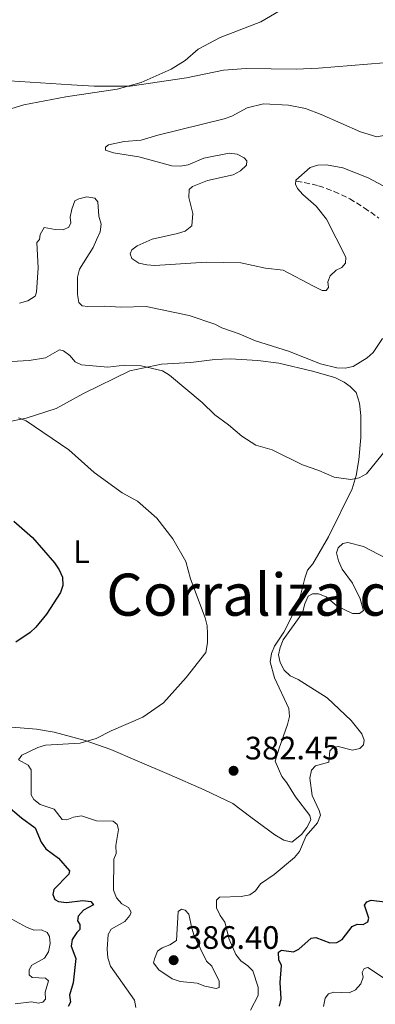
# Model space of a CAD drawing. Units: metres. Extents: x 583822 to 587272, y 4708118 to 4710473.
# Drawn here: x 584669 to 584779, y 4709343 to 4709647 of the extents above; entities that cross this region are included whole.
import ezdxf
from ezdxf.enums import TextEntityAlignment as Align

# ---------------------------------------------------------------- set-up
doc = ezdxf.new("R2010")
doc.units = ezdxf.units.M
doc.header["$MEASUREMENT"] = 0
doc.linetypes.add('DGN Style 3', pattern=[2.435890702152634, 1.739921930109024, -0.6959687720436097])
for name, color, linetype, lineweight in [('Cota de punto acotado terreno', 7, 'Continuous', 0), ('Curva de nivel directora', 30, 'Continuous', 30), ('Curva de nivel intermedia', 30, 'Continuous', 0), ('Etiqueta de uso rústico', 92, 'Continuous', 0), ('Línea de cambio de uso (parcela vista)', 92, 'Continuous', 0), ('Punto acotado terreno (símbolo)', 7, 'Continuous', 0), ('Texto de Corraliza', 7, 'Continuous', 0), ('Vaguada', 142, 'DGN Style 3', 13)]:
    doc.layers.add(name, color=color, linetype=linetype, lineweight=lineweight)
doc.styles.add('Style-Arial', font='arial.ttf')

# ---------------------------------------------------------------- blocks, each defined once
blk = doc.blocks.new('5PATER')
at = {"layer": 'Punto acotado terreno (símbolo)', "linetype": 'Continuous', "lineweight": 0}
h = blk.add_hatch(color=51, dxfattribs=at)
edge = h.paths.add_edge_path()
edge.add_ellipse((0, 0), major_axis=(-0.1095731443231308, -0.1110710700762829), ratio=0.9994222409660317, start_angle=0, end_angle=360)

msp = doc.modelspace()

# ---------------------------------------------------------------- linework, layer by layer
at = {"layer": 'Curva de nivel directora', "color": 30, "linetype": 'Continuous', "lineweight": 30, "elevation": 375, "flags": 128}
for points in [[(584666.9499999996, 4709492.51), (584672.7299999996, 4709487.460000001), (584679.4499999986, 4709479.590000001), (584680.9299999983, 4709477.430000001), (584681.9400000009, 4709475.150000002), (584682.0799999994, 4709472.619999999), (584681.2900000004, 4709470.42), (584677.01, 4709463.75), (584673.74, 4709459.789999999), (584671.9299999995, 4709458.07), (584667.5199999994, 4709455.12)], [(584664.4100000003, 4709405.050000002), (584669.339999999, 4709400.930000001), (584673.4999999986, 4709397.850000001), (584675.4099999998, 4709393.390000002), (584676.7599999997, 4709391.29), (584680.7199999982, 4709388.42), (584684.0899999988, 4709384.510000001), (584683.8999999989, 4709383.490000002), (584679.2699999998, 4709378.810000001), (584678.9599999991, 4709377.26), (584679.5599999982, 4709375.640000002), (584680.669999999, 4709375.109999999), (584683.15, 4709374.75), (584688.2399999995, 4709375.390000002), (584690.7099999995, 4709375.060000001), (584691.5099999997, 4709374.060000001), (584688.480000001, 4709372.410000003), (584686.78, 4709370.580000001), (584686.6100000001, 4709369.080000001), (584687.35, 4709368.010000001), (584687.3099999997, 4709366.41), (584686.3799999999, 4709365.540000001), (584684.8899999991, 4709363.340000002), (584684.6099999996, 4709361.32), (584686.029999999, 4709357.42), (584685.2199999999, 4709349.970000001), (584684.1299999991, 4709346.11), (584684.4199999997, 4709344.020000001), (584683.7299999989, 4709342.61)], [(584768.2999999993, 4709363.320000002), (584771.3799999994, 4709367.369999999), (584772.9699999986, 4709368.070000002), (584774.7799999992, 4709367.930000001), (584776.2399999986, 4709368.740000002), (584776.4899999991, 4709369.900000001), (584775.2499999985, 4709373.880000004), (584775.9399999991, 4709375), (584777.24, 4709375.470000002), (584781.469999999, 4709374.91)], [(584748.9200000003, 4709342.770000001), (584749.4900000002, 4709344.970000001), (584749.2099999986, 4709350.100000001), (584749.5399999995, 4709355.320000002), (584748.7500000005, 4709357), (584748.6399999986, 4709359.369999999), (584749.5499999984, 4709360.070000002), (584753.3199999991, 4709359.539999999), (584754.9199999995, 4709360.33), (584758.7399999994, 4709363.779999999), (584760.1799999989, 4709363.949999999), (584764.4999999995, 4709362.310000001), (584766.6799999988, 4709362.369999999), (584768.2999999993, 4709363.320000002)]]:
    msp.add_lwpolyline(points, dxfattribs=at)
at = {"layer": 'Curva de nivel intermedia', "color": 30, "linetype": 'Continuous', "lineweight": 0, "flags": 128}
for points, elevation in [([(584657.5100000004, 4709617.210000001), (584670.0499999997, 4709620.99), (584683.0000000005, 4709623.55), (584698.8000000007, 4709625.850000001), (584706.2900000009, 4709627.980000001), (584715.54, 4709632.039999999), (584719.8099999992, 4709634.75), (584723.8000000013, 4709638.239999999), (584730.640000001, 4709641.779999998), (584743.2100000016, 4709646.689999999), (584752.1600000013, 4709651.939999999)], 390), ([(584738.9400000002, 4709620.099999999), (584743.9699999995, 4709621.369999998), (584751.7200000009, 4709620.960000002), (584756.9900000015, 4709619.859999999), (584761.8100000005, 4709618.069999999), (584774.0100000001, 4709612.73), (584778.9700000001, 4709611.16), (584786.5600000008, 4709612.619999997), (584791.4000000021, 4709614.63), (584805.3400000007, 4709621.849999999), (584812.9200000003, 4709624.029999998), (584822.7500000005, 4709628.230000001), (584827.620000001, 4709630.67), (584831.5700000006, 4709634.220000001), (584833.79, 4709635.369999999), (584836.3600000006, 4709635.779999998), (584841.800000001, 4709635.109999998), (584844.4200000007, 4709635.470000001), (584846.7200000007, 4709636.449999999), (584852.5600000012, 4709641.500000001), (584857.7100000011, 4709647.689999999)], 395.0000000000001), ([(584758.4000000019, 4709601.660000001), (584753.9900000019, 4709597.800000001), (584753.8800000001, 4709596.539999999), (584754.5100000005, 4709595.190000001), (584756.1900000013, 4709593.33), (584760.2700000005, 4709589.77), (584763.5200000005, 4709585.749999999), (584769.4700000006, 4709573.96), (584769.3099999996, 4709572.140000001), (584768.2400000012, 4709570.8), (584766.4800000021, 4709569.949999998), (584764.6100000013, 4709568.199999998), (584763.8600000002, 4709566.340000001), (584764.0999999995, 4709564.59), (584763.3500000006, 4709563.739999998), (584762.1400000014, 4709563.720000001), (584759.4400000012, 4709565.09), (584750.1299999995, 4709570.02), (584744.6500000011, 4709570.609999999), (584736.970000001, 4709572.220000002), (584726.2800000003, 4709572.470000001), (584710.4700000007, 4709571.460000001), (584707.9699999995, 4709571.600000001), (584705.5399999999, 4709572.179999999), (584703.3800000007, 4709573.539999999), (584702.7999999997, 4709575.050000001), (584703.3899999997, 4709576.27), (584704.980000001, 4709577.539999999), (584709.6000000011, 4709579.579999999), (584717.4500000011, 4709581.260000001), (584719.8099999992, 4709582.05), (584721.85, 4709583.689999999), (584722.2400000012, 4709587.51), (584720.9800000004, 4709592.420000001), (584721.1000000013, 4709594.91), (584722.1000000003, 4709595.850000001), (584726.7500000017, 4709597.66), (584734.6599999998, 4709599.460000002), (584736.9400000019, 4709600.640000001), (584738.7400000013, 4709602.359999998), (584738.8999999999, 4709603.710000001), (584738.0599999996, 4709604.689999999), (584735.8600000001, 4709605.829999999), (584733.3800000013, 4709606.149999999), (584725.6400000008, 4709604.619999998), (584720.7100000001, 4709602.56), (584718.2400000002, 4709602.139999999), (584715.7300000001, 4709602.180000001), (584705.4800000017, 4709605.009999999), (584697.6600000008, 4709606.17), (584695.2500000013, 4709607.060000001), (584695.2100000011, 4709607.970000001), (584696.140000001, 4709608.65), (584701.0200000004, 4709609.759999999), (584706.2599999995, 4709610.13), (584711.3400000002, 4709611.699999999), (584731.8800000015, 4709616.730000001), (584734.2300000007, 4709617.570000002), (584738.9400000002, 4709620.099999999)], 395.0000000000001), ([(584782.3000000005, 4709595.349999999), (584776.3799999994, 4709598.529999999), (584768.5099999994, 4709601.569999999), (584763.44, 4709602.470000001), (584760.8000000003, 4709602.380000001), (584758.4000000019, 4709601.660000001)], 395.0000000000001), ([(584780.7800000005, 4709548.859999999), (584777.9100000006, 4709544.61), (584776.0399999997, 4709542.949999999), (584771.6800000012, 4709540.199999998), (584769.2300000014, 4709539.720000001), (584766.6600000008, 4709539.880000001), (584761.6000000006, 4709541.05), (584751.740000001, 4709544.960000001), (584741.5300000008, 4709548.210000001), (584736.5300000006, 4709550.359999999), (584731.1900000008, 4709552.179999999), (584728.9600000001, 4709553.31), (584721.0800000011, 4709555.980000001), (584707.7900000007, 4709558.810000001), (584700.0599999992, 4709558.54), (584694.8899999993, 4709558.899999999), (584689.820000002, 4709558.740000002), (584688.0700000019, 4709559.009999999), (584686.9600000011, 4709559.99), (584686.5900000001, 4709562.46), (584686.5699999998, 4709567.829999999), (584687.1700000011, 4709570.27), (584691.4100000013, 4709576.989999999), (584692.4999999999, 4709579.359999998), (584693.5599999994, 4709581.869999998), (584693.8800000012, 4709584.210000001), (584693.1799999994, 4709586.699999998), (584692.8600000021, 4709591.100000001), (584691.940000001, 4709592.199999999), (584689.4700000011, 4709592.609999998), (584687.0400000016, 4709592.05), (584685.7699999998, 4709591.399999999), (584684.850000001, 4709588.789999999)], 390), ([(584684.850000001, 4709588.789999999), (584684.3700000005, 4709586.34), (584684.5100000014, 4709584.59), (584683.9200000013, 4709583.300000001), (584682.1599999999, 4709582.470000001), (584679.660000001, 4709582.57), (584676.25, 4709583.189999999), (584675.0699999998, 4709580.99), (584674.8799999999, 4709579.460000001), (584674.0199999993, 4709578.490000002), (584674.3900000004, 4709570.76), (584673.8800000009, 4709563.23), (584673.520000001, 4709561.98), (584671.3000000013, 4709560.550000002), (584668.7000000018, 4709559.850000001)], 390), ([(584783.7700000012, 4709516.880000001), (584775.8000000005, 4709507.059999999), (584773.5800000011, 4709505.899999999), (584770.9800000016, 4709505.380000001), (584765.7900000014, 4709506.029999998), (584761.1199999999, 4709508.109999999), (584756.0800000018, 4709509.849999999), (584746.6500000015, 4709514.489999998), (584741.6400000004, 4709515.939999999), (584737.3399999999, 4709518.76), (584733.2300000016, 4709522.27), (584729.0100000015, 4709525.289999999), (584725.0900000011, 4709529.100000001), (584714.9600000011, 4709537.529999999), (584712.8500000011, 4709538.869999998), (584706.2599999995, 4709540.460000002), (584701.1600000011, 4709540.619999998), (584695.9500000009, 4709540.090000001), (584687.8300000007, 4709540.720000001), (584685.8600000013, 4709541.659999999), (584684.1800000005, 4709543.609999998), (584682.2300000014, 4709545.079999999), (584681.0300000011, 4709545.42), (584676.7000000017, 4709542.949999999), (584671.6299999999, 4709542.130000001), (584666.2000000007, 4709541.829999999)], 385), ([(584668.38, 4709524.359999999), (584670.7100000012, 4709523.470000001), (584683.8699999999, 4709514.489999998), (584691.74, 4709507.48), (584700.4100000003, 4709501.289999999), (584705.0900000005, 4709498.619999999), (584711.1300000001, 4709493.46), (584716.0000000005, 4709487.060000001), (584719.9900000005, 4709480.009999999), (584721.5100000004, 4709474.649999999), (584726.0000000007, 4709462.659999999), (584726.630000001, 4709460.17), (584726.7100000015, 4709457.670000001), (584726.7200000006, 4709454.939999999), (584726.230000001, 4709451.939999999), (584720.1600000003, 4709444.269999999), (584713.0900000003, 4709436.449999999), (584706.7100000011, 4709431.99), (584696.9600000012, 4709427.779999999), (584692.3800000014, 4709425.37), (584687.3600000012, 4709423.959999999), (584676.7500000007, 4709423.34), (584674.3400000012, 4709422.660000001), (584669.4400000017, 4709420.249999999), (584668.4000000001, 4709418.760000001), (584671.3900000008, 4709417.180000001), (584672.2600000004, 4709415.709999999), (584672.2500000013, 4709407.980000001), (584673.1200000008, 4709406.560000001), (584675.060000001, 4709404.980000001), (584679.3700000005, 4709403.53), (584681.8700000015, 4709400.329999999), (584683.2900000009, 4709400.310000001), (584685.3600000007, 4709401.149999999), (584687.8399999995, 4709401.470000002), (584692.4999999999, 4709399.92), (584697.6299999995, 4709399.84), (584698.8800000013, 4709398.8), (584699.2700000004, 4709397.339999998), (584698.4000000008, 4709392.339999998), (584698.5599999994, 4709389.84), (584697.7600000014, 4709388.099999998), (584697.7400000013, 4709378.569999999), (584698.6700000011, 4709376.17), (584700.2900000017, 4709374.329999999), (584702.3800000015, 4709373.23), (584703.1600000017, 4709371.770000001), (584702.7800000017, 4709370.689999999), (584701.2400000016, 4709368.930000001), (584697.0300000005, 4709366.56), (584696.0100000014, 4709364.91), (584695.7000000007, 4709360.34), (584696.0000000001, 4709357.669999998), (584696.7800000003, 4709355.050000001), (584704.2200000011, 4709344.55), (584704.570000002, 4709342.369999998)], 380.0000000000001), ([(584739.7600000005, 4709377.13), (584741.5100000006, 4709378.399999999), (584743.0700000008, 4709380.539999999), (584747.3300000011, 4709383.369999998), (584753.5400000004, 4709388.63), (584755.150000002, 4709390.539999999), (584757.1900000004, 4709395.329999999), (584760.6900000008, 4709399.390000001), (584761.5800000003, 4709401.730000001), (584761.2200000006, 4709403.190000001), (584759.0400000013, 4709407.77), (584758.3300000004, 4709413.09), (584758.8400000001, 4709415.640000001), (584760.0400000003, 4709416.99), (584764.1399999997, 4709418.099999999), (584764.4700000006, 4709421.630000001), (584765.3800000001, 4709422.550000002), (584767.060000001, 4709422.869999998), (584771.470000001, 4709421.789999999), (584773.8100000012, 4709422.279999998), (584774.9300000012, 4709423.419999998), (584775.0899999997, 4709424.920000001), (584774.3400000011, 4709426.789999999), (584771.1, 4709430.909999998), (584763.6800000013, 4709437.960000001), (584754.6700000013, 4709443.570000002), (584752.280000002, 4709444.730000001), (584750.42, 4709446.51), (584749.2000000019, 4709448.810000001), (584748.6900000002, 4709451.26), (584749.1700000007, 4709453.52), (584750.1400000007, 4709455.829999999), (584756.0599999995, 4709464.140000002), (584756.7900000004, 4709467.009999999), (584757.8400000009, 4709469.329999999), (584759.1799999997, 4709470.029999998), (584761.0300000005, 4709470.050000001), (584763.3700000007, 4709469.180000001), (584766.7700000005, 4709466.24), (584771.4900000012, 4709464), (584773.6300000002, 4709464.019999999), (584774.8900000008, 4709464.949999998), (584773.8600000005, 4709468.470000001), (584771.4900000012, 4709473.369999998), (584768.2800000014, 4709477.720000001), (584767.1500000004, 4709480.259999999), (584766.5800000004, 4709482.74), (584767.0900000001, 4709484.27), (584768.5000000005, 4709485.579999999), (584770.0899999996, 4709485.880000001), (584774.8500000006, 4709484.619999998), (584781.7500000006, 4709481.07)], 380.0000000000001), ([(584739.9999999997, 4709341.550000001), (584742.3399999999, 4709346.079999999), (584742.4200000004, 4709348.59), (584740.6900000003, 4709353.619999998), (584739.1400000014, 4709355.239999998), (584737.0100000012, 4709356.77), (584735.430000001, 4709358.720000002), (584733.4500000007, 4709363.470000001), (584732.0300000012, 4709368.640000001), (584730.6100000018, 4709370.689999999), (584729.5200000012, 4709373.109999999), (584729.5500000002, 4709375.489999999), (584730.4100000008, 4709376.380000002), (584737.150000002, 4709376.640000001), (584739.7600000005, 4709377.13)], 380.0000000000001), ([(584729.4200000005, 4709348.210000002), (584725.9000000001, 4709348.970000002), (584723.550000001, 4709349.82), (584718.3300000018, 4709350.390000001), (584715.8300000007, 4709351.15), (584711.670000001, 4709353.929999999), (584710.0800000017, 4709356.090000001), (584710.3099999997, 4709357.390000002), (584711.3200000001, 4709359.749999999), (584712.6800000013, 4709360.710000001), (584715.0700000006, 4709361.640000001), (584717.1400000005, 4709363.06), (584717.7000000015, 4709371.989999999), (584718.6900000017, 4709372.699999998), (584719.8499999995, 4709372.34), (584720.9900000016, 4709371.109999998), (584721.8400000011, 4709366.810000001), (584722.6400000014, 4709364.449999998), (584726.4299999999, 4709356.679999998), (584728.0500000004, 4709355.130000002), (584730.3600000015, 4709350.46), (584730.3000000012, 4709348.5), (584729.4200000005, 4709348.210000002)], 384.9999999999999), ([(584666.3300000003, 4709369.570000002), (584670.7900000018, 4709367.109999999), (584673.1299999999, 4709366.24), (584675.4600000011, 4709366.31), (584677.2600000004, 4709365.529999999), (584677.9100000008, 4709364.289999999), (584678.1000000008, 4709362.069999999), (584677.6000000001, 4709359.539999999), (584676.3500000007, 4709357.57), (584672.4700000003, 4709355.399999999), (584671.6600000013, 4709354.000000001), (584671.7100000004, 4709352.369999999), (584672.6, 4709351.640000001), (584676.7500000007, 4709351.430000001), (584677.6400000004, 4709350.59), (584676.6400000012, 4709347.08), (584676.7199999995, 4709344.87), (584675.9100000003, 4709343.929999999), (584674.5800000004, 4709343.67), (584672.3800000009, 4709344.109999999), (584667.2900000014, 4709343.5)], 370.0000000000001), ([(584762.5900000007, 4709342.65), (584763.0100000009, 4709345.259999999), (584764.0999999995, 4709346.510000001), (584765.6900000009, 4709347.050000002), (584770.5099999999, 4709346.899999999), (584772.4099999998, 4709347.789999999), (584774.0500000004, 4709349.600000001), (584774.8000000014, 4709351.67), (584774.4400000017, 4709353.17), (584775.0800000008, 4709354.380000001), (584776.1900000017, 4709354.640000001), (584781.7000000015, 4709351.059999999)], 370.0000000000001)]:
    msp.add_lwpolyline(points, dxfattribs=dict(at, elevation=elevation))
at = {"layer": 'Línea de cambio de uso (parcela vista)', "color": 92, "linetype": 'Continuous', "lineweight": 0}
for points in [[(584665.5800000001, 4709628.449999999, 388.7200000000012), (584684.7699999996, 4709627.199999999, 388.5399999999936), (584691.7699999996, 4709626.83, 389.1600000000035), (584702.8399999999, 4709626.850000001, 390.0899999999965), (584720.2199999997, 4709629.350000001, 391.1100000000006), (584731.6299999999, 4709631.75, 390.3999999999942), (584738.7000000002, 4709632.289999999, 390.4199999999983), (584754.1200000001, 4709632.100000001, 391.0599999999977), (584760.9800000004, 4709632.310000001, 391.1999999999971), (584781.1600000003, 4709634.02, 391.8899999999995)], [(584666.3200000003, 4709428.890000001, 378.6499999999942), (584673.8799999999, 4709428.24, 379.2899999999936), (584679.4299999997, 4709427.32, 380.0099999999948), (584688.9299999997, 4709424.720000001, 380.679999999993), (584696.8899999997, 4709422.029999999, 381.3800000000047), (584704.9600000001, 4709418.49, 382.4100000000035), (584714.8499999996, 4709414.310000001, 383.0899999999965), (584725.7000000002, 4709409.539999999, 383.5800000000018), (584734.5199999996, 4709405.300000001, 383.5099999999948), (584740.0800000001, 4709401.100000001, 383), (584747.4800000004, 4709395.67, 382.8999999999942), (584750.3200000003, 4709394.029999999, 382.0899999999965), (584752.7599999999, 4709393.41, 381.8899999999995), (584755.7300000004, 4709395.789999999, 381.7200000000012), (584757.4000000004, 4709397.869999999, 381.5500000000029), (584758.6500000004, 4709400.24, 381.3300000000018), (584758.3600000005, 4709401.619999999, 381.2599999999948), (584753.9199999999, 4709407.33, 381.6100000000006), (584751.2699999996, 4709411.720000001, 381.75), (584749.6500000004, 4709413.680000001, 381.7299999999959), (584747.6600000003, 4709418.380000001, 381.7299999999959), (584748.8099999996, 4709422.430000001, 381.5), (584751.4699999997, 4709429.699999999, 381.6000000000058), (584752.0800000001, 4709432.15, 381.6000000000058), (584751.8200000003, 4709434.66, 381.6000000000058), (584747.4100000003, 4709444.08, 380.9900000000052), (584746.1200000001, 4709449.09, 380.6000000000058), (584746.5199999996, 4709451.59, 380.5500000000029), (584747.4600000001, 4709453.92, 380.5299999999988), (584750.2800000003, 4709458.27, 380.5599999999977), (584753.7599999999, 4709465.119999999, 380.5299999999988), (584755.5, 4709469.980000001, 380.7299999999959), (584756.7599999999, 4709474.890000001, 380.8899999999995), (584757.6500000004, 4709477.32, 381.2899999999936), (584759.25, 4709479.310000001, 381.6999999999971), (584764.0999999996, 4709487.66, 382.4600000000065), (584771.4000000004, 4709502.449999999, 384.2400000000052), (584772.6500000004, 4709506.609999999, 384.6399999999995), (584773.4800000004, 4709511.449999999, 385.75), (584774.0999999996, 4709518.310000001, 386.3699999999953), (584774.0700000003, 4709525.09, 387.2299999999959), (584773.6900000004, 4709528.970000001, 387.7100000000065), (584772.5800000001, 4709532.24, 388.6100000000006), (584770.8200000003, 4709534.02, 388.8999999999942), (584768.9500000002, 4709535.390000001, 388.9799999999959), (584766.0499999998, 4709536.859999999, 389.1900000000023), (584759.1600000003, 4709538.779999999, 389.4600000000065), (584748.7599999999, 4709541.289999999, 388.8300000000018), (584742.29, 4709542.130000001, 388.4400000000023), (584733.7699999996, 4709542.66, 388.0800000000018), (584728.9800000004, 4709542.430000001, 387.75), (584721.5499999998, 4709541.470000001, 386.9799999999959), (584712.5499999998, 4709541.01, 386.6100000000006), (584702.7199999997, 4709538.869999999, 385.4900000000052), (584688.4900000002, 4709531.859999999, 382.679999999993), (584680, 4709527.230000001, 381.2899999999936), (584670.7000000002, 4709524.32, 380.5), (584664.7000000002, 4709523.09, 380.5500000000029)]]:
    msp.add_polyline3d(points, dxfattribs=at)
at = {"layer": 'Vaguada', "color": 142, "linetype": 'DGN Style 3', "lineweight": 13}
msp.add_polyline3d([(584754.2400000002, 4709597.51, 394.4400000000023), (584761.0499999998, 4709596.07, 394.4199999999983), (584765.8499999996, 4709594.289999999, 393.8699999999953), (584770.6600000003, 4709592.01, 393.4499999999971), (584775.1500000004, 4709589.27, 392.9900000000052), (584779.5800000001, 4709586.09, 392.2599999999948)], dxfattribs=at)

# ---------------------------------------------------------------- block references
at = {"layer": 'Punto acotado terreno (símbolo)', "color": 7, "linetype": 'Continuous', "lineweight": 0, "xscale": 10, "yscale": 10, "zscale": 10}
for p in [(584734.7699999993, 4709415.420000001, 382.4499999999975), (584716.2699999987, 4709356.939999999, 386.3999999999942)]:
    msp.add_blockref('5PATER', p, dxfattribs=at)

# ---------------------------------------------------------------- texts
at = {"layer": 'Cota de punto acotado terreno', "color": 7, "linetype": 'Continuous', "lineweight": 0, "style": 'Style-Arial'}
for s, p in [('382.45', (584738.27, 4709418.920000001, 382.4499999999971)), ('386.40', (584719.7699999994, 4709360.439999999, 386.3999999999942))]:
    msp.add_text(s, height=7.000000000000002, dxfattribs=at).set_placement(p)
at = {"layer": 'Etiqueta de uso rústico', "color": 92, "linetype": 'Continuous', "lineweight": 0, "style": 'Style-Arial'}
msp.add_text('L', height=7.000000000000002, dxfattribs=at).set_placement((584687.811420382, 4709483.040010002, 376.2700000000041), align=Align.MIDDLE_CENTER)
at = {"layer": 'Texto de Corraliza', "color": 7, "linetype": 'Continuous', "lineweight": 0, "style": 'Style-Arial'}
msp.add_text('Corraliza de la Salada', height=13, dxfattribs=at).set_placement((584695.4499999993, 4709463.300000001, 376.6600000000001))

doc.saveas('drawing.dxf')
